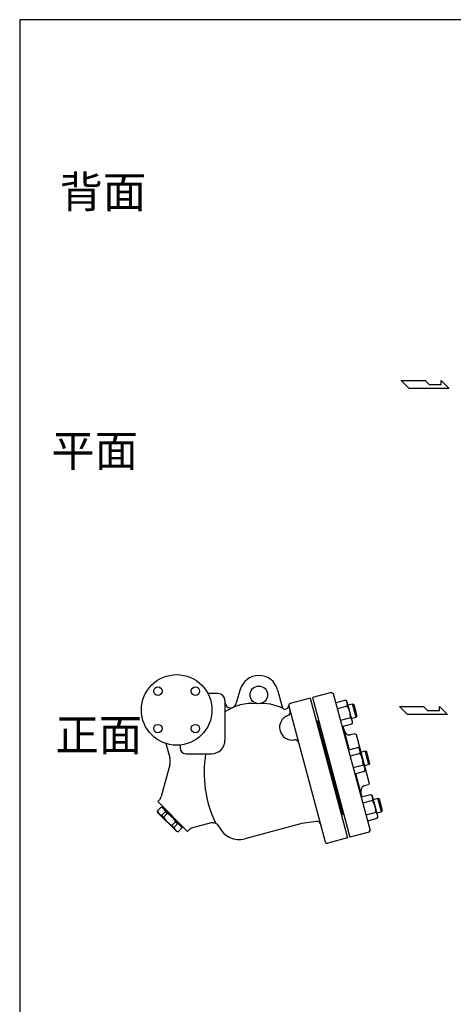
# Model space of a CAD drawing. Extents: x 143 to 4268, y 65 to 2855.
# Drawn here: x 143 to 758, y 1460 to 2855 of the extents above; entities that cross this region are included whole.
import ezdxf

# ---------------------------------------------------------------- set-up
doc = ezdxf.new("R2010")
doc.units = 0
doc.header["$LTSCALE"] = 60
doc.layers.get('0').update_dxf_attribs({"linetype": 'CONTINUOUS'})
doc.styles.get("Standard").update_dxf_attribs({"font": 'simplex', "width": 0.8, "bigfont": 'extfont'})

msp = doc.modelspace()

# ---------------------------------------------------------------- linework, layer by layer
for p, q in [((683.989609, 2343.902775), (718.021759, 2343.902775)), ((695.333659, 2332.558725), (683.989609, 2343.902775)), ((718.021759, 2343.902775), (723.695809, 2338.23075)), ((740.464834, 2338.23075), (740.464834, 2343.902775)), ((740.464834, 2343.902775), (752.055934, 2332.558725)), ((752.055934, 2332.558725), (695.333659, 2332.558725)), ((723.695809, 2338.23075), (740.464834, 2338.23075)), ((424.035863, 1900.42723), (409.76056, 1900.42723)), ((455.781866, 1906.611217), (449.928027, 1886.539311)), ((508.573254, 1905.639502), (515.578197, 1879.4967)), ((585.177871, 1901.923379), (558.131947, 1894.676446)), ((585.177871, 1901.923379), (587.62736, 1900.509165)), ((587.62736, 1900.509165), (639.649988, 1706.358074)), ((434.035863, 1890.42723), (434.035863, 1834.099647)), ((554.558022, 1893.718815), (526.546173, 1886.213063)), ((554.558022, 1893.718815), (607.615926, 1695.704021)), ((558.131947, 1894.676446), (611.189852, 1696.661651)), ((605.139417, 1890.81379), (591.22429, 1887.085242)), ((607.393702, 1888.559426), (605.139417, 1890.81379)), ((614.929995, 1860.433598), (607.393702, 1888.559426)), ((608.573658, 1884.15577), (614.994167, 1885.87614)), ((620.170548, 1866.557624), (614.994167, 1885.87614)), ((614.994167, 1885.87614), (616.651247, 1884.919425)), ((616.651247, 1884.919425), (621.127264, 1868.214703)), ((524.424853, 1882.538828), (575.929842, 1690.319589)), ((607.381049, 1882.447906), (593.465921, 1878.719359)), ((681.46365, 1881.988466), (715.4958, 1881.988466)), ((692.8077, 1870.644416), (681.46365, 1881.988466)), ((749.529975, 1870.644416), (692.8077, 1870.644416)), ((715.4958, 1881.988466), (721.16985, 1876.316441)), ((721.16985, 1876.316441), (737.938875, 1876.316441)), ((737.938875, 1876.316441), (737.938875, 1881.988466)), ((737.938875, 1881.988466), (749.529975, 1870.644416)), ((564.677349, 1861.748529), (563.22846, 1861.3603)), ((564.677349, 1861.748529), (600.394377, 1728.450765)), ((567.255319, 1860.62756), (565.130282, 1860.058158)), ((565.130282, 1860.058158), (599.941443, 1730.141135)), ((611.863536, 1865.719037), (597.948408, 1861.990489)), ((600.19004, 1853.624606), (614.105168, 1857.353153)), ((611.863536, 1865.719037), (612.471861, 1865.086945)), ((612.471861, 1865.086945), (613.022116, 1864.374071)), ((613.022116, 1864.374071), (613.499345, 1863.589865)), ((613.499345, 1863.589865), (613.890005, 1862.746229)), ((620.170548, 1866.557624), (613.750039, 1864.837253)), ((613.890005, 1862.746229), (614.182936, 1861.857772)), ((614.105168, 1857.353153), (614.929995, 1860.433598)), ((614.436752, 1859.098443), (614.105168, 1857.353153)), ((614.182936, 1861.857772), (614.373479, 1860.94188)), ((614.373479, 1860.94188), (614.456975, 1860.01594)), ((614.456975, 1860.01594), (614.436752, 1859.098443)), ((621.127264, 1868.214703), (620.170548, 1866.557624)), ((601.155966, 1853.883425), (610.121725, 1820.422757)), ((617.938885, 1843.408714), (612.014652, 1841.821321)), ((617.938885, 1843.408714), (619.776002, 1842.348054)), ((619.776002, 1842.348054), (638.410973, 1772.801395)), ((350.347812, 1829.462233), (355.686251, 1809.538907)), ((370.535863, 1827.350275), (370.535863, 1823.099647)), ((378.535863, 1815.099647), (415.035863, 1815.099647)), ((623.070926, 1823.892485), (609.155799, 1820.163938)), ((625.312558, 1815.526602), (611.397431, 1811.798054)), ((625.325212, 1821.638122), (623.070926, 1823.892485)), ((632.861505, 1793.512293), (625.325212, 1821.638122)), ((626.505168, 1817.234466), (632.925677, 1818.954836)), ((638.102058, 1799.636319), (632.925677, 1818.954836)), ((632.925677, 1818.954836), (634.582756, 1817.99812)), ((634.582756, 1817.99812), (639.058773, 1801.293399)), ((638.102058, 1799.636319), (631.681549, 1797.915949)), ((639.058773, 1801.293399), (638.102058, 1799.636319)), ((355.686251, 1799.186145), (343.643209, 1754.240898)), ((629.795045, 1798.797732), (615.879918, 1795.069185)), ((618.12155, 1786.703301), (632.036677, 1790.431849)), ((619.087475, 1786.962121), (628.053234, 1753.501453)), ((629.795045, 1798.797732), (630.403371, 1798.16564)), ((630.403371, 1798.16564), (630.953626, 1797.452766)), ((630.953626, 1797.452766), (631.430854, 1796.668561)), ((631.430854, 1796.668561), (631.821515, 1795.824925)), ((631.821515, 1795.824925), (632.114446, 1794.936468)), ((632.036677, 1790.431849), (632.861505, 1793.512293)), ((632.368261, 1792.177138), (632.036677, 1790.431849)), ((632.114446, 1794.936468), (632.304989, 1794.020576)), ((632.304989, 1794.020576), (632.388485, 1793.094635)), ((632.388485, 1793.094635), (632.368261, 1792.177138)), ((638.410973, 1772.801395), (637.350313, 1770.964277)), ((637.350313, 1770.964277), (631.426081, 1769.376884)), ((341.055018, 1749.758021), (338.619132, 1747.322134)), ((338.619132, 1747.322134), (381.045539, 1704.895727)), ((641.002436, 1756.971181), (627.087308, 1753.242634)), ((643.244068, 1748.605297), (629.32894, 1744.87675)), ((643.256721, 1754.716817), (641.002436, 1756.971181)), ((650.793014, 1726.590989), (643.256721, 1754.716817)), ((644.436677, 1750.313161), (650.857186, 1752.033532)), ((656.033567, 1732.715015), (650.857186, 1752.033532)), ((650.857186, 1752.033532), (652.514266, 1751.076816)), ((652.514266, 1751.076816), (656.990282, 1734.372095)), ((343.534204, 1739.155731), (338.300254, 1733.92178)), ((338.972685, 1731.412231), (338.300254, 1733.92178)), ((365.135636, 1705.249281), (338.972685, 1731.412231)), ((346.043753, 1738.483299), (343.534204, 1739.155731)), ((349.520375, 1733.16956), (344.286425, 1727.935609)), ((346.397307, 1739.543959), (345.6902, 1738.836853)), ((372.560257, 1711.966795), (345.6902, 1738.836853)), ((352.309107, 1730.380828), (347.075156, 1725.146878)), ((352.309107, 1730.380828), (349.520375, 1733.16956)), ((602.06648, 1730.710537), (599.941443, 1730.141135)), ((647.726555, 1731.876428), (633.811427, 1728.147881)), ((647.726555, 1731.876428), (648.33488, 1731.244336)), ((648.33488, 1731.244336), (648.885135, 1730.531462)), ((648.885135, 1730.531462), (649.362364, 1729.747257)), ((656.033567, 1732.715015), (649.613058, 1730.994645)), ((656.990282, 1734.372095), (656.033567, 1732.715015)), ((347.075156, 1725.146878), (344.286425, 1727.935609)), ((364.104233, 1718.585702), (358.870282, 1713.351752)), ((366.892965, 1715.79697), (364.104233, 1718.585702)), ((414.227833, 1716.96433), (387.974184, 1709.929686)), ((543.111259, 1716.207628), (462.086751, 1694.497177)), ((563.644871, 1719.150921), (543.111259, 1716.207628)), ((600.394377, 1728.450765), (598.945488, 1728.062536)), ((636.053059, 1719.781997), (649.968186, 1723.510544)), ((649.362364, 1729.747257), (649.753024, 1728.903621)), ((649.753024, 1728.903621), (650.045955, 1728.015164)), ((649.968186, 1723.510544), (650.793014, 1726.590989)), ((650.299771, 1725.255834), (649.968186, 1723.510544)), ((650.045955, 1728.015164), (650.236498, 1727.099271)), ((650.236498, 1727.099271), (650.319994, 1726.173331)), ((650.319994, 1726.173331), (650.299771, 1725.255834)), ((361.659014, 1710.56302), (358.870282, 1713.351752)), ((366.892965, 1715.79697), (361.659014, 1710.56302)), ((365.135636, 1705.249281), (367.645185, 1704.576849)), ((372.879136, 1709.810799), (367.645185, 1704.576849)), ((372.206704, 1712.320348), (372.879136, 1709.810799)), ((373.267364, 1712.673902), (372.560257, 1711.966795)), ((383.491307, 1707.341495), (381.045539, 1704.895727)), ((638.235775, 1703.908584), (611.189852, 1696.661651)), ((638.235775, 1703.908584), (639.649988, 1706.358074)), ((607.615926, 1695.704021), (579.604077, 1688.198268))]:
    msp.add_line(p, q)
msp.add_lwpolyline([(143, 65), (4268, 65), (4268, 2855), (143, 2855)], close=True)
for centre, radius in [((365.535863, 1877.099647), 50), ((339.019358, 1903.616151), 6), ((392.052367, 1903.616151), 6), ((482.035863, 1898.42723), 12.5), ((339.019358, 1850.583142), 6), ((392.052367, 1850.583142), 6)]:
    msp.add_circle(centre, radius)
for centre, radius, start, end in [((482.035863, 1898.42723), 27.5, 14.795532, 165.204468), ((424.035863, 1890.42723), 10, 360, 90), ((471.803381, 1820.099647), 66, 83.475021, 124.906236), ((442.035863, 1887.848409), 8, 180, 350.58192), ((486.803381, 1820.099647), 66, 62.740161, 96.524979), ((519.323268, 1883.21428), 5, 242.740161, 0.723415), ((527.32263, 1883.315285), 3, 105, 195), ((599.566089, 1884.837157), 8.172033, 343.000147, 46.999853), ((521.558915, 1873.916136), 5, 289.988542, 15), ((581.054836, 1866.428844), 30.816876, 358.680185, 31.319815), ((529.421056, 1852.301633), 18, 109.988542, 280.011458), ((616.449548, 1854.762549), 15, 195, 215.422857), ((502.364019, 1773.617666), 125, 34.393922, 35.422857), ((610.461738, 1847.616876), 6, 214.393922, 285), ((415.035863, 1834.099647), 19, 270, 360), ((533.419494, 1829.651854), 5, 15, 100.011458), ((378.535863, 1823.099647), 8, 180, 270), ((567.603978, 1788.196061), 163.200291, 170.511473, 206.115881), ((617.497598, 1817.915853), 8.172033, 343.000147, 46.999853), ((598.986345, 1799.50754), 30.816876, 358.680185, 31.319815), ((336.367735, 1804.362526), 20, 345, 15), ((641.737427, 1760.3869), 15, 174.577143, 195), ((502.364019, 1773.617666), 125, 354.577143, 355.606078), ((632.978995, 1763.581329), 6, 105, 175.606078), ((333.983951, 1756.829088), 10, 315, 345), ((635.429107, 1750.994549), 8.172033, 343.000147, 46.999853), ((616.917855, 1732.586236), 30.816876, 358.680185, 31.319815), ((347.280884, 1736.91624), 9.466705, 198.440208, 251.559792), ((340.539745, 1730.175101), 9.466705, 18.440208, 71.559792), ((333.942146, 1700.218741), 35.314257, 31.33899, 58.66101), ((377.237243, 1743.513839), 35.314257, 211.33899, 238.66101), ((416.816023, 1707.305071), 10, 24.705008, 105), ((564.35432, 1714.201509), 5, 15, 98.157227), ((370.639644, 1713.557479), 9.466705, 198.440208, 251.559792), ((363.898505, 1706.81634), 9.466705, 18.440208, 71.559792), ((390.562375, 1700.270427), 10, 105, 135), ((454.063361, 1724.440877), 31, 204.705008, 285), ((578.82762, 1691.096046), 3, 195, 285)]:
    msp.add_arc(centre, radius, start, end)

# ---------------------------------------------------------------- texts
for s, p in [('背面', (199.657216, 2588.601607)), ('平面', (187.921871, 2222.071985)), ('正面', (193.789551, 1819.304447))]:
    msp.add_text(s, height=45).set_placement(p)

doc.saveas('drawing.dxf')
